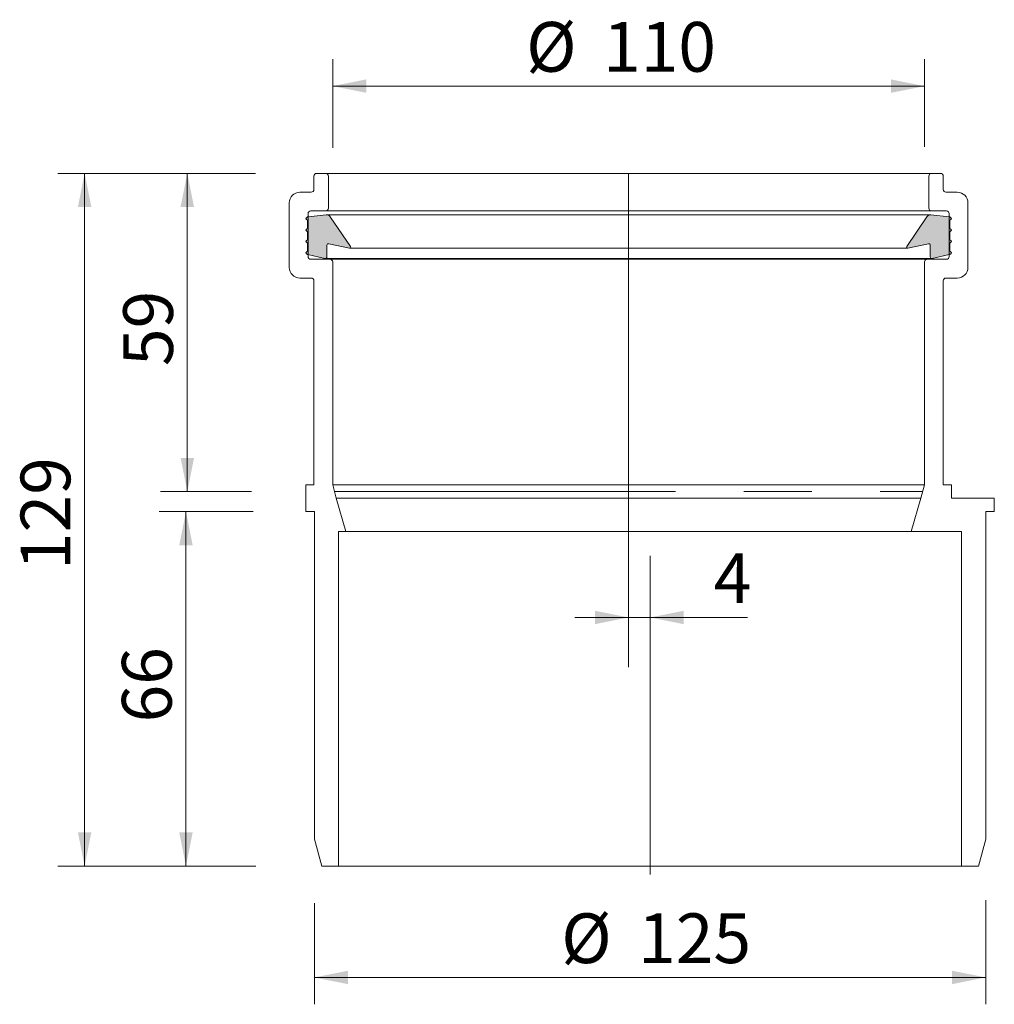
# Model space of a CAD drawing. Units: millimetres. Extents: x 111 to 293, y 83 to 266.
import ezdxf

# ---------------------------------------------------------------- set-up
doc = ezdxf.new("R2010")
doc.units = ezdxf.units.MM
doc.header["$LTSCALE"] = 5
doc.linetypes.add('CENTERX2', pattern=[20.32, 12.7, -2.54, 2.54, -2.54])
doc.styles.add('SLDTEXTSTYLE0', font='TXT', dxfattribs={"width": 0.7})
doc.dimstyles.new('SLDDIMSTYLE0', dxfattribs={"dimtxt": 9.260417, "dimasz": 6.25, "dimexe": 0, "dimexo": 0.0625, "dimgap": 2.315104, "dimtad": 1, "dimdec": 0, "dimrnd": 1e-09, "dimzin": 12, "dimdsep": 46, "dimtxsty": 'SLDTEXTSTYLE0', "dimsah": 1, "dimcen": 0.09, "dimadec": 0, "dimazin": 3, "dimtfac": 1, "dimtdec": 0, "dimtofl": 0, "dimtmove": 0, "dimatfit": 3, "dimfxl": 0, "dimfrac": 2, "dimtolj": 1, "dimtzin": 12, "dimarcsym": 0})
doc.dimstyles.new('SLDDIMSTYLE1', dxfattribs={"dimtxt": 9.260417, "dimasz": 6.25, "dimexe": 0, "dimexo": 0.0625, "dimgap": 2.315104, "dimtad": 1, "dimrnd": 1e-09, "dimzin": 12, "dimdsep": 46, "dimtxsty": 'SLDTEXTSTYLE0', "dimsah": 1, "dimcen": 0.09, "dimadec": 0, "dimazin": 3, "dimtfac": 1, "dimtmove": 0, "dimatfit": 0, "dimfxl": 0, "dimfrac": 2, "dimtolj": 1, "dimtzin": 12, "dimarcsym": 0})
doc.dimstyles.new('SLDDIMSTYLE2', dxfattribs={"dimtxt": 9.260417, "dimasz": 6.25, "dimexe": 0, "dimexo": 0.0625, "dimgap": 2.315104, "dimtad": 1, "dimrnd": 1e-09, "dimzin": 12, "dimdsep": 46, "dimtxsty": 'SLDTEXTSTYLE0', "dimsah": 1, "dimcen": 0.09, "dimadec": 0, "dimazin": 3, "dimtfac": 1, "dimtofl": 0, "dimtmove": 0, "dimatfit": 3, "dimfxl": 0, "dimfrac": 2, "dimtolj": 1, "dimtzin": 12, "dimarcsym": 0})

# ---------------------------------------------------------------- blocks, each defined once
blk = doc.blocks.new('_D')
at = {"color": 7, "linetype": 'Continuous', "lineweight": 18}
for p, q in [((155.32, 237.52), (137.65, 237.52)), ((142.65, 178.27), (142.65, 237.52)), ((154.62, 178.27), (137.65, 178.27))]:
    blk.add_line(p, q, dxfattribs=at)
for points in [[(142.65, 237.52), (141.4, 231.27), (143.9, 231.27)], [(142.65, 178.27), (143.9, 184.52), (141.4, 184.52)]]:
    blk.add_solid(points, dxfattribs=at)
at = {"color": 7, "linetype": 'Continuous', "lineweight": 18, "insert": (130.71, 201.63), "char_height": 9.26, "attachment_point": 1, "rotation": 90, "style": 'SLDTEXTSTYLE0'}
blk.add_mtext('59', dxfattribs=at)
blk = doc.blocks.new('_D_1')
at = {"color": 7, "linetype": 'Continuous', "lineweight": 0}
for p, q in [((224.83, 154.81), (214.83, 154.81)), ((224.83, 154.81), (228.83, 154.81)), ((228.83, 154.81), (246.94, 154.81))]:
    blk.add_line(p, q, dxfattribs=at)
at = {"color": 7, "linetype": 'Continuous', "lineweight": 18}
for points in [[(224.83, 154.81), (218.58, 156.06), (218.58, 153.56)], [(228.83, 154.81), (235.08, 153.56), (235.08, 156.06)]]:
    blk.add_solid(points, dxfattribs=at)
at = {"color": 7, "linetype": 'Continuous', "lineweight": 18, "insert": (240.68, 166.75), "char_height": 9.26, "attachment_point": 1, "style": 'SLDTEXTSTYLE0'}
blk.add_mtext('4', dxfattribs=at)
blk = doc.blocks.new('_D_2')
at = {"color": 7, "linetype": 'Continuous', "lineweight": 18}
for p, q in [((154.94, 237.52), (118.53, 237.52)), ((123.53, 237.52), (123.53, 108.52)), ((154.68, 108.52), (118.53, 108.52))]:
    blk.add_line(p, q, dxfattribs=at)
for points in [[(123.53, 237.52), (122.28, 231.27), (124.78, 231.27)], [(123.53, 108.52), (124.78, 114.77), (122.28, 114.77)]]:
    blk.add_solid(points, dxfattribs=at)
at = {"color": 7, "linetype": 'Continuous', "lineweight": 18, "insert": (111.6, 163.63), "char_height": 9.26, "attachment_point": 1, "rotation": 90, "style": 'SLDTEXTSTYLE0'}
blk.add_mtext('129', dxfattribs=at)
blk = doc.blocks.new('_D_3')
at = {"color": 7, "linetype": 'Continuous', "lineweight": 18}
for p, q in [((154.9, 174.52), (137.4, 174.52)), ((142.4, 108.52), (142.4, 174.52)), ((155.4, 108.52), (137.4, 108.52))]:
    blk.add_line(p, q, dxfattribs=at)
for points in [[(142.4, 174.52), (141.15, 168.27), (143.65, 168.27)], [(142.4, 108.52), (143.65, 114.77), (141.15, 114.77)]]:
    blk.add_solid(points, dxfattribs=at)
at = {"color": 7, "linetype": 'Continuous', "lineweight": 18, "insert": (130.47, 135.26), "char_height": 9.26, "attachment_point": 1, "rotation": 90, "style": 'SLDTEXTSTYLE0'}
blk.add_mtext('66', dxfattribs=at)
blk = doc.blocks.new('_D_4')
at = {"color": 7, "linetype": 'Continuous', "lineweight": 18}
for p, q in [((166.33, 101.62), (166.33, 82.77)), ((291.33, 102.14), (291.33, 82.77)), ((166.33, 87.77), (291.33, 87.77))]:
    blk.add_line(p, q, dxfattribs=at)
for points in [[(166.33, 87.77), (172.58, 86.52), (172.58, 89.02)], [(291.33, 87.77), (285.08, 89.02), (285.08, 86.52)]]:
    blk.add_solid(points, dxfattribs=at)
at = {"color": 7, "linetype": 'Continuous', "lineweight": 18, "char_height": 9.26, "attachment_point": 1, "style": 'SLDTEXTSTYLE0'}
for s, insert in [('%%c', (212.28, 99.7)), ('125', (226.6, 99.7))]:
    blk.add_mtext(s, dxfattribs=dict(at, insert=insert))
blk = doc.blocks.new('_D_5')
at = {"color": 7, "linetype": 'Continuous', "lineweight": 0}
for p, q in [((169.73, 242.28), (169.73, 258.77)), ((279.93, 242.43), (279.93, 258.77)), ((169.73, 253.77), (279.93, 253.77))]:
    blk.add_line(p, q, dxfattribs=at)
at = {"color": 7, "linetype": 'Continuous', "lineweight": 18}
for points in [[(169.73, 253.77), (175.98, 252.52), (175.98, 255.02)], [(279.93, 253.77), (273.68, 255.02), (273.68, 252.52)]]:
    blk.add_solid(points, dxfattribs=at)
at = {"color": 7, "linetype": 'Continuous', "lineweight": 18, "char_height": 9.26, "attachment_point": 1, "style": 'SLDTEXTSTYLE0'}
for s, insert in [('%%c', (205.74, 265.71)), ('110', (220.06, 265.71))]:
    blk.add_mtext(s, dxfattribs=dict(at, insert=insert))

msp = doc.modelspace()

# ---------------------------------------------------------------- hatches: boundary and pattern name
at = {"linetype": 'Continuous'}
h = msp.add_hatch(color=7, dxfattribs=at)
edge = h.paths.add_edge_path(flags=0)
edge.add_line((165.035, 224.53), (165.035, 223.027))
edge.add_line((165.035, 223.027), (164.819, 222.881))
edge.add_arc((164.931, 222.715), 0.2, 123.99838, 236.00162)
edge.add_line((164.819, 222.55), (164.972, 222.447))
edge.add_arc((165.196, 222.778), 0.4, 236.00162, 257.51311)
edge.add_line((165.109, 222.388), (168.283, 221.685))
edge.add_arc((168.348, 221.978), 0.3, 257.51311, 360)
edge.add_line((168.648, 221.978), (168.648, 224.13))
edge.add_arc((168.948, 224.13), 0.3, 77.51311, 180, ccw=False)
edge.add_line((169.013, 224.423), (172.826, 223.579))
edge.add_arc((172.869, 223.774), 0.2, 257.51311, 393.99838)
edge.add_line((173.035, 223.886), (169.281, 229.452))
edge.add_arc((168.618, 229.005), 0.8, 33.99838, 96.45975)
edge.add_line((168.528, 229.8), (165.133, 229.415))
edge.add_arc((165.178, 229.018), 0.4, 96.45975, 123.99838)
edge.add_line((164.954, 229.349), (164.819, 229.259))
edge.add_arc((164.931, 229.093), 0.2, 123.99838, 236.00162)
edge.add_line((164.819, 228.927), (165.035, 228.781))
edge.add_line((165.035, 228.781), (165.035, 227.278))
edge.add_line((165.035, 227.278), (164.819, 227.133))
edge.add_arc((164.931, 226.967), 0.2, 123.99838, 236.00162)
edge.add_line((164.819, 226.801), (165.035, 226.656))
edge.add_line((165.035, 226.656), (165.035, 225.153))
edge.add_line((165.035, 225.153), (164.819, 225.007))
edge.add_arc((164.931, 224.841), 0.2, 123.99838, 236.00162)
edge.add_line((164.819, 224.675), (165.035, 224.53))
h = msp.add_hatch(color=7, dxfattribs=at)
edge = h.paths.add_edge_path(flags=0)
edge.add_arc((284.731, 222.715), 0.2, 303.99838, 416.00162)
edge.add_line((284.843, 222.881), (284.627, 223.027))
edge.add_line((284.627, 223.027), (284.627, 224.53))
edge.add_line((284.627, 224.53), (284.843, 224.675))
edge.add_arc((284.731, 224.841), 0.2, 303.99838, 416.00162)
edge.add_line((284.843, 225.007), (284.627, 225.153))
edge.add_line((284.627, 225.153), (284.627, 226.656))
edge.add_line((284.627, 226.656), (284.843, 226.801))
edge.add_arc((284.731, 226.967), 0.2, 303.99838, 416.00162)
edge.add_line((284.843, 227.133), (284.627, 227.278))
edge.add_line((284.627, 227.278), (284.627, 228.781))
edge.add_line((284.627, 228.781), (284.843, 228.927))
edge.add_arc((284.731, 229.093), 0.2, 303.99838, 416.00162)
edge.add_line((284.843, 229.259), (284.709, 229.349))
edge.add_arc((284.485, 229.018), 0.4, 56.00162, 83.54025)
edge.add_line((284.53, 229.415), (281.135, 229.8))
edge.add_arc((281.045, 229.005), 0.8, 83.54025, 146.00162)
edge.add_line((280.381, 229.452), (276.627, 223.886))
edge.add_arc((276.793, 223.774), 0.2, 146.00162, 282.48689)
edge.add_line((276.836, 223.579), (280.65, 224.423))
edge.add_arc((280.715, 224.13), 0.3, 0, 102.48689, ccw=False)
edge.add_line((281.015, 224.13), (281.015, 221.978))
edge.add_arc((281.315, 221.978), 0.3, 180, 282.48689)
edge.add_line((281.38, 221.685), (284.553, 222.388))
edge.add_arc((284.467, 222.778), 0.4, 282.48689, 303.99838)
edge.add_line((284.69, 222.447), (284.843, 222.55))

# ---------------------------------------------------------------- linework, layer by layer
at = {"color": 7, "linetype": 'Continuous', "lineweight": 18}
for p, q in [((166.231, 237.016), (166.231, 234.516)), ((168.431, 237.516), (166.731, 237.516)), ((168.431, 237.516), (281.231, 237.516)), ((168.931, 231.016), (168.931, 237.016)), ((224.831, 237.516), (224.831, 145.579)), ((280.731, 237.016), (280.731, 231.016)), ((282.931, 237.516), (281.231, 237.516)), ((283.431, 234.516), (283.431, 237.016)), ((165.731, 234.016), (163.631, 234.016)), ((286.031, 234.016), (283.931, 234.016)), ((161.631, 220.016), (161.631, 232.016)), ((288.031, 220.016), (288.031, 232.016)), ((164.819, 229.259), (164.954, 229.349)), ((165.131, 222.016), (165.131, 230.016)), ((168.528, 229.8), (165.133, 229.415)), ((165.631, 230.516), (168.431, 230.516)), ((168.431, 230.516), (281.231, 230.516)), ((281.045, 229.805), (168.618, 229.805)), ((173.035, 223.886), (169.281, 229.452)), ((280.381, 229.452), (276.627, 223.886)), ((284.53, 229.415), (281.135, 229.8)), ((281.231, 230.516), (284.031, 230.516)), ((284.531, 230.016), (284.531, 222.016)), ((284.709, 229.349), (284.843, 229.259)), ((165.035, 228.781), (164.819, 228.927)), ((165.035, 228.781), (165.035, 227.278)), ((284.843, 228.927), (284.627, 228.781)), ((284.627, 227.278), (284.627, 228.781)), ((164.819, 227.133), (165.035, 227.278)), ((165.035, 226.656), (164.819, 226.801)), ((165.035, 226.656), (165.035, 225.153)), ((284.627, 227.278), (284.843, 227.133)), ((284.843, 226.801), (284.627, 226.656)), ((284.627, 225.153), (284.627, 226.656)), ((164.819, 225.007), (165.035, 225.153)), ((165.035, 224.53), (164.819, 224.675)), ((165.035, 224.53), (165.035, 223.027)), ((168.648, 221.978), (168.648, 224.13)), ((169.013, 224.423), (172.826, 223.579)), ((276.836, 223.579), (280.65, 224.423)), ((281.015, 224.13), (281.015, 221.978)), ((284.627, 225.153), (284.843, 225.007)), ((284.843, 224.675), (284.627, 224.53)), ((284.627, 223.027), (284.627, 224.53)), ((165.035, 223.027), (164.819, 222.881)), ((164.819, 222.55), (164.972, 222.447)), ((165.109, 222.388), (168.283, 221.685)), ((172.826, 223.579), (276.836, 223.579)), ((281.38, 221.685), (284.553, 222.388)), ((284.843, 222.881), (284.627, 223.027)), ((284.69, 222.447), (284.843, 222.55)), ((169.231, 221.516), (165.631, 221.516)), ((168.283, 221.685), (281.38, 221.685)), ((169.231, 221.516), (280.431, 221.516)), ((169.731, 179.516), (169.731, 221.016)), ((279.931, 221.016), (279.931, 179.516)), ((284.031, 221.516), (280.431, 221.516)), ((163.631, 218.016), (165.731, 218.016)), ((166.231, 217.516), (166.231, 179.516)), ((283.431, 179.516), (283.431, 217.516)), ((283.931, 218.016), (286.031, 218.016)), ((164.731, 179.516), (164.731, 177.016)), ((166.231, 179.516), (164.731, 179.516)), ((169.731, 179.516), (279.931, 179.516)), ((170.391, 177.016), (169.731, 179.516)), ((279.931, 179.516), (279.272, 177.016)), ((284.931, 179.516), (283.431, 179.516)), ((284.931, 177.016), (284.931, 179.516)), ((164.731, 177.016), (164.731, 174.516)), ((279.272, 177.016), (170.391, 177.016)), ((170.391, 177.016), (172.191, 170.828)), ((277.472, 170.828), (279.272, 177.016)), ((292.931, 177.016), (284.931, 177.016)), ((292.931, 174.516), (292.931, 177.016)), ((164.731, 174.516), (166.331, 174.516)), ((166.331, 174.516), (166.331, 113.516)), ((291.331, 174.516), (292.931, 174.516)), ((291.331, 113.516), (291.331, 174.516)), ((170.831, 170.828), (172.191, 170.828)), ((170.831, 108.516), (170.831, 170.828)), ((172.191, 170.828), (277.472, 170.828)), ((277.472, 170.828), (286.831, 170.828)), ((286.831, 170.828), (286.831, 108.516)), ((228.831, 106.941), (228.831, 166.316)), ((166.331, 113.516), (167.671, 108.516)), ((289.992, 108.516), (291.331, 113.516)), ((167.671, 108.516), (170.831, 108.516)), ((170.831, 108.516), (286.831, 108.516)), ((286.831, 108.516), (289.992, 108.516))]:
    msp.add_line(p, q, dxfattribs=at)
at = {"color": 7, "linetype": 'CENTERX2', "lineweight": 18}
msp.add_line((170.061, 178.266), (279.601, 178.266), dxfattribs=at)
at = {"color": 7, "linetype": 'Continuous', "lineweight": 18}
for centre, radius, start, end in [((166.731, 237.016), 0.5, 90, 180), ((168.431, 237.016), 0.5, 0, 90), ((281.231, 237.016), 0.5, 90, 180), ((282.931, 237.016), 0.5, 0, 90), ((163.631, 232.016), 2, 90, 180), ((165.731, 234.516), 0.5, 270, 0), ((283.931, 234.516), 0.5, 180, 270), ((286.031, 232.016), 2, 0, 90), ((164.931, 229.093), 0.2, 123.99838, 236.00162), ((165.178, 229.018), 0.4, 96.45975, 123.99838), ((165.631, 230.016), 0.5, 90, 180), ((168.431, 231.016), 0.5, 270, 0), ((168.618, 229.005), 0.8, 33.99838, 96.45975), ((281.045, 229.005), 0.8, 83.54025, 146.00162), ((281.231, 231.016), 0.5, 180, 270), ((284.031, 230.016), 0.5, 0, 90), ((284.485, 229.018), 0.4, 56.00162, 83.54025), ((284.731, 229.093), 0.2, 303.99838, 56.00162), ((164.931, 226.967), 0.2, 123.99838, 236.00162), ((284.731, 226.967), 0.2, 303.99838, 56.00162), ((164.931, 224.841), 0.2, 123.99838, 236.00162), ((168.948, 224.13), 0.3, 77.51311, 180), ((172.869, 223.774), 0.2, 257.51311, 33.99838), ((276.793, 223.774), 0.2, 146.00162, 282.48689), ((280.715, 224.13), 0.3, 0, 102.48689), ((284.731, 224.841), 0.2, 303.99838, 56.00162), ((164.931, 222.715), 0.2, 123.99838, 236.00162), ((165.196, 222.778), 0.4, 236.00162, 257.51311), ((165.631, 222.016), 0.5, 180, 270), ((168.348, 221.978), 0.3, 257.51311, 0), ((281.315, 221.978), 0.3, 180, 282.48689), ((284.031, 222.016), 0.5, 270, 0), ((284.467, 222.778), 0.4, 282.48689, 303.99838), ((284.731, 222.715), 0.2, 303.99838, 56.00162), ((169.231, 221.016), 0.5, 0, 90), ((280.431, 221.016), 0.5, 90, 180), ((163.631, 220.016), 2, 180, 270), ((286.031, 220.016), 2, 270, 0), ((165.731, 217.516), 0.5, 0, 90), ((283.931, 217.516), 0.5, 90, 180)]:
    msp.add_arc(centre, radius, start, end, dxfattribs=at)

# ---------------------------------------------------------------- dimensions: what is measured, and where the dimension line sits
for base, p1, p2, dimstyle, picture, middle in [((279.931, 253.771), (169.731, 221.016), (279.931, 221.016), 'SLDDIMSTYLE0', '_D_5', (222.287, 253.771)), ((291.331, 87.765), (166.331, 113.516), (291.331, 113.516), 'SLDDIMSTYLE2', '_D_4', (228.831, 87.765))]:
    dim = msp.add_linear_dim(base=base, p1=p1, p2=p2, angle=0, text='%%c<>', dimstyle=dimstyle, dxfattribs=at)
    dim.commit()
    dim.dimension.update_dxf_attribs({"geometry": picture, "text_midpoint": middle, "dimtype": 160})
for base, p1, p2, dimstyle, picture, middle in [((123.533, 108.516), (166.731, 237.516), (167.671, 108.516), 'SLDDIMSTYLE2', '_D_2', (123.533, 173.016)), ((142.652, 237.516), (170.061, 178.266), (166.731, 237.516), 'SLDDIMSTYLE0', '_D', (142.652, 207.891)), ((142.403, 174.516), (167.671, 108.516), (164.731, 174.516), 'SLDDIMSTYLE2', '_D_3', (142.403, 141.516))]:
    dim = msp.add_linear_dim(base=base, p1=p1, p2=p2, angle=90, dimstyle=dimstyle, dxfattribs=at)
    dim.commit()
    dim.dimension.update_dxf_attribs({"geometry": picture, "text_midpoint": middle, "dimtype": 160})
dim = msp.add_linear_dim(base=(228.831, 154.808), p1=(224.831, 145.579), p2=(228.831, 166.316), dimstyle='SLDDIMSTYLE1', dxfattribs=at)
dim.commit()
dim.dimension.update_dxf_attribs({"geometry": '_D_1', "text_midpoint": (243.808, 154.808), "dimtype": 160})

doc.saveas('drawing.dxf')
